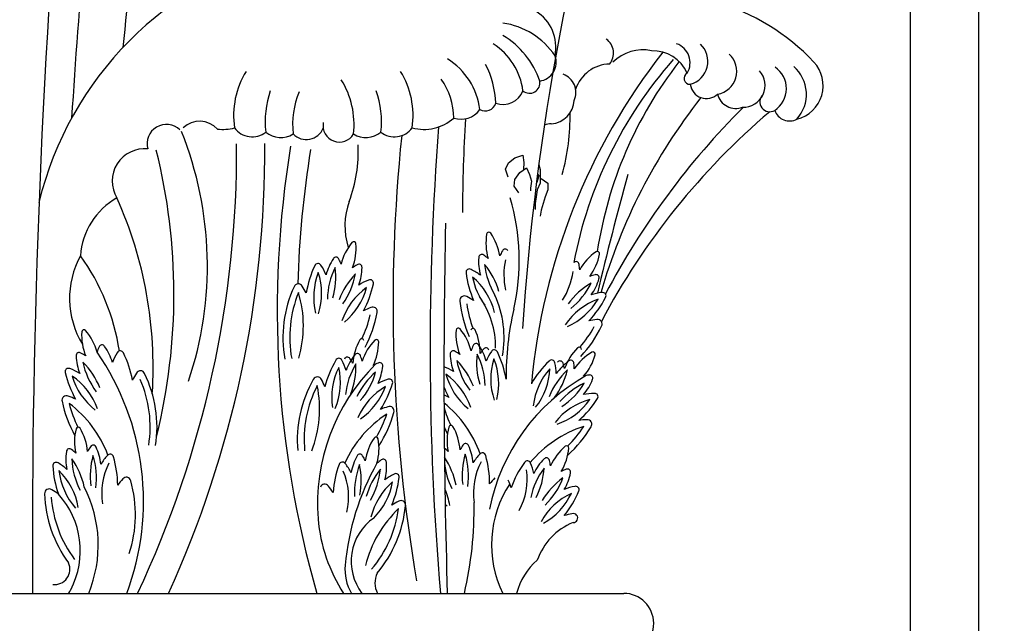
# Model space of a CAD drawing. Units: inches. Extents: x -699 to 30521, y 0 to 4669.
# Drawn here: x 9912 to 9926, y 3927 to 3936 of the extents above; entities that cross this region are included whole.
import ezdxf

# ---------------------------------------------------------------- set-up
doc = ezdxf.new("R2010")
doc.units = ezdxf.units.IN
doc.header["$LTSCALE"] = 0.5
doc.header["$MEASUREMENT"] = 0
for name, color, linetype in [('COLUMN', 2, 'Continuous'), ('CUPOLA_BODY', 153, 'Continuous'), ('VL', 4, 'Continuous')]:
    doc.layers.add(name, color=color, linetype=linetype)
doc.layers.add('VIEWPORT', color=1, linetype='Continuous', plot=False)
doc.styles.get("Standard").update_dxf_attribs({"font": 'romans.shx', "width": 0.9, "oblique": 15})
doc.dimstyles.new('Standard-AFI$0', dxfattribs={"dimscale": 0, "dimtxt": 0.0625, "dimasz": 0.0625, "dimexe": 0.0625, "dimexo": 0.0625, "dimgap": 0.03125, "dimtad": 1, "dimdec": 4, "dimzin": 3, "dimdsep": 46, "dimlunit": 4, "dimtxsty": 'Standard', "dimblk": 'ARCHTICK', "dimcen": 0.0625, "dimdle": 0.0625, "dimadec": 0, "dimazin": 0, "dimtfac": 0.5, "dimtdec": 4, "dimtofl": 0, "dimtmove": 0, "dimatfit": 3, "dimldrblk": 'ARCHTICK', "dimfxl": 1, "dimfrac": 2, "dimtolj": 1, "dimtzin": 0, "dimarcsym": 0})

# ---------------------------------------------------------------- blocks, each defined once
blk = doc.blocks.new('_ArchTick')
at = {"color": 0, "linetype": 'ByBlock', "const_width": 0.15}
blk.add_lwpolyline([(-0.5, -0.5), (0.5, 0.5)], dxfattribs=at)
blk = doc.blocks.new('*D438')
at = {"layer": 'DEFPOINTS', "color": 0, "transparency": 16777216}
for p in [(9945.847, 4138.625), (9758.158, 3696), (9849.847, 3696)]:
    blk.add_point(p, dxfattribs=at)
at = {"layer": 'VIEWPORT', "color": 0, "lineweight": -2, "transparency": 16777216}
for p, q in [((9758.158, 4140.125), (9758.158, 3694.5)), ((9944.347, 4138.625), (9756.658, 4138.625)), ((9848.347, 3696), (9756.658, 3696))]:
    blk.add_line(p, q, dxfattribs=at)
at = {"layer": 'VIEWPORT', "color": 0, "lineweight": -2, "transparency": 16777216, "xscale": 1.5, "yscale": 1.5, "zscale": 1.5}
for p, rotation in [((9758.158, 4138.625), 90), ((9758.158, 3696), 270)]:
    blk.add_blockref('_ArchTick', p, dxfattribs=dict(at, rotation=rotation))
at = {"layer": 'VIEWPORT', "color": 0, "transparency": 16777216, "insert": (9756.265, 3917.313), "char_height": 1.5, "attachment_point": 5, "rotation": 90}
blk.add_mtext('\\A1;36\'-10 5/8"', dxfattribs=at)

msp = doc.modelspace()

# ---------------------------------------------------------------- linework, layer by layer
at = {"layer": 'COLUMN'}
for p, q in [((9903.41812971, 3927.625), (9920.29312971, 3927.625)), ((9920.29312971, 3927.625), (9920.66812971, 3927.625))]:
    msp.add_line(p, q, dxfattribs=at)
msp.add_arc((9920.66812971, 3927.1875), 0.4375, 270, 90, dxfattribs=at)
at = {"layer": 'CUPOLA_BODY'}
msp.add_lwpolyline([(9924.84703062, 3943.67944236), (9924.84703062, 3769.625), (9966.84703062, 3769.625), (9966.83704865, 3943.68501498)], dxfattribs=at)
at = {"layer": 'VIEWPORT'}
msp.add_lwpolyline([(9925.84703062, 3770.625), (9965.84703062, 3770.625), (9965.83665066, 3949.625), (9925.84703062, 3949.625)], close=True, dxfattribs=at)
at = {"layer": 'VL', "color": 8}
for p, q in [((9918.98598137, 3933.90569315), (9919.08172657, 3933.98051783)), ((9919.08172657, 3933.98051783), (9919.196589, 3934.02025389)), ((9919.196589, 3934.02025389), (9919.20927963, 3933.91343915)), ((9918.94445428, 3933.81487339), (9918.98598137, 3933.90569315)), ((9918.98425387, 3933.70006084), (9918.94445428, 3933.81487339)), ((9919.15271779, 3933.76563649), (9919.25164247, 3933.83624981)), ((9919.20927963, 3933.91343915), (9919.20841592, 3933.81062313)), ((9919.25164247, 3933.83624981), (9919.29403847, 3933.73739123)), ((9919.42926825, 3933.8787385), (9919.44949142, 3933.80800454)), ((9919.44949142, 3933.80800454), (9919.44949142, 3933.61028709)), ((9919.06792578, 3933.56791933), (9919.08205765, 3933.66677791)), ((9919.08205765, 3933.66677791), (9919.15271779, 3933.76563649)), ((9919.29403847, 3933.73739123), (9919.32230261, 3933.63853264)), ((9919.32230261, 3933.63853264), (9919.30817074, 3933.53967378)), ((9919.43085076, 3933.71555271), (9919.402878, 3933.62073423)), ((9919.41112786, 3933.74075729), (9919.43085076, 3933.71555271)), ((9919.46362329, 3933.6809004), (9919.56254797, 3933.61028709)), ((9919.13858592, 3933.46906047), (9919.06792578, 3933.56791933)), ((9919.30817074, 3933.53967378), (9919.30817074, 3933.49730602)), ((9919.40709502, 3933.51142851), (9919.39296315, 3933.41256993)), ((9919.402878, 3933.62073423), (9919.3945175, 3933.61064581)), ((9919.44949142, 3933.61028709), (9919.40709502, 3933.51142851)), ((9919.56254797, 3933.51142851), (9919.52015157, 3933.41256993)), ((9919.56254797, 3933.61028709), (9919.56254797, 3933.51142851)), ((9919.39296315, 3933.41256993), (9919.37883088, 3933.31371135)), ((9919.52015157, 3933.41256993), (9919.49188743, 3933.31371135)), ((9919.37883088, 3933.31371135), (9919.37883088, 3933.22897526)), ((9919.46362329, 3933.21485248), (9919.44949142, 3933.13011668)), ((9919.49188743, 3933.31371135), (9919.46362329, 3933.21485248))]:
    msp.add_line(p, q, dxfattribs=at)
at = {"layer": 'VL', "color": 4}
msp.add_line((9904.60562971, 3927.625), (9919.10562971, 3927.625), dxfattribs=at)
at = {"layer": 'VL', "color": 8}
for centre, radius, start, end in [((9955.20926311, 3929.10456036), 36.09710251, 162.538776209, 176.213359169), ((9985.09908384, 3928.27996436), 72.1102362, 170.8177593756, 174.1823635916), ((9999.8238563, 3929.13250047), 87.37937258, 173.1323830923, 176.4379758951), ((10036.35989279, 3928.44283692), 124.31822117, 174.8871690568, 180.3769273853), ((9917.00712915, 3932.1538688), 5.0101421, 103.852767494, 166.430789516), ((9919.04888104, 3935.5911013), 0.62937196, 348.841468572, 57.47255684), ((9918.75507434, 3934.86236503), 1.09489982, 33.664684494, 82.138376706), ((9918.27095375, 3934.70154834), 1.23866161, 18.804210388, 59.219690293), ((9920.2728636, 3935.50856627), 0.2477409, 319.992587186, 55.087105311), ((9918.24198578, 3934.83304355), 0.96507217, 7.517385807, 57.270686717), ((9928.50747418, 3929.84400681), 9.22332257, 142.007648024, 174.769531218), ((9920.94508213, 3934.94320634), 0.61343606, 77.798924964, 135.340416297), ((9921.09172552, 3934.99099067), 0.55205715, 24.184579555, 91.764420471), ((9921.34311052, 3935.36787595), 0.29382063, 329.138430353, 70.532081509), ((9921.54707981, 3935.38965575), 0.34887012, 285.495355696, 46.308800332), ((9917.55790558, 3934.55972807), 1.01901781, 7.12180801, 57.94343289), ((9919.40520349, 3935.37560731), 0.27745075, 277.934386523, 19.7368283), ((9926.07038759, 3931.28411722), 6.24094936, 138.571291766, 169.208624726), ((9926.18907342, 3931.70847909), 5.97610456, 142.094977772, 171.277302268), ((9921.98256321, 3935.24271487), 0.33651535, 279.309541973, 47.816883209), ((9916.21312294, 3934.59768818), 1.23643167, 148.586843399, 188.319197318), ((9916.35837826, 3934.59768818), 1.23643167, 351.680802682, 31.413156601), ((9917.49990015, 3934.73875728), 1.30127747, 1.66133487, 27.706359309), ((9920.47572728, 3934.81373487), 0.53572235, 91.401591716, 161.94840005), ((9921.63591277, 3935.14028387), 0.08692751, 117.831379131, 272.882414717), ((9922.41444998, 3935.03750588), 0.31746314, 335.026833548, 42.207035235), ((9922.66110664, 3934.99022999), 0.38110474, 303.500895614, 55.536538927), ((9922.79036916, 3934.90754975), 0.54354408, 318.35517158, 48.393324633), ((9915.49711037, 3934.46738454), 1.23691959, 353.574840954, 31.914813855), ((9917.2048839, 3934.55741095), 0.98328128, 0.210389273, 35.535046133), ((9919.29632871, 3935.07295486), 0.14978712, 229.355775896, 10.718419339), ((9919.68658032, 3934.93539413), 0.28328667, 335.623890388, 69.394835523), ((9916.82205808, 3934.50754942), 1.38495285, 161.008829089, 186.314517383), ((9917.07439083, 3934.46738454), 1.23691959, 157.440860907, 186.425159046), ((9915.74944312, 3934.50754942), 1.38495285, 353.685482617, 18.991170911), ((9918.90510392, 3935.07389331), 0.31522571, 250.644784773, 338.683200462), ((9921.87407064, 3935.08044958), 0.23533862, 186.583849209, 250.199013139), ((9919.58659887, 3934.83561307), 0.35842474, 274.041071238, 357.259316256), ((9928.32842059, 3929.71240588), 8.31755899, 141.773951054, 163.945907222), ((9921.87407064, 3935.08044958), 0.23533862, 250.199013139, 313.814177068), ((9922.3039391, 3934.97708012), 0.27508453, 193.97838798, 291.000193998), ((9922.41444998, 3935.03750588), 0.31746314, 267.846631861, 335.026833548), ((9922.79890292, 3934.7967872), 0.14397054, 132.180043002, 300.261925994), ((9918.29406849, 3934.88107056), 0.33711762, 251.689697779, 324.658441097), ((9918.64946438, 3934.82188966), 0.15783837, 239.376114131, 343.281192454), ((9930.39457223, 3926.72310506), 11.29749368, 134.93969773, 152.19083554), ((9914.47924772, 3934.15877736), 0.35497996, 42.795514946, 132.510990705), ((9917.75472569, 3935.04520684), 0.64984571, 254.567461025, 311.83425962), ((9937.90513709, 3933.24438868), 19.5874483, 176.175962473, 180.185515721), ((9916.63101771, 3934.59453), 3.25603994, 344.734275476, 0.794912065), ((9913.99656488, 3934.18760479), 0.28140051, 45.807114112, 196.086762239), ((9909.31971593, 3932.40642209), 5.27463619, 341.362802699, 21.81953427), ((9914.81677551, 3935.04520684), 0.64984571, 263.190658334, 285.432538975), ((9915.24828483, 3934.6069959), 0.31982185, 216.048213664, 308.072959297), ((9915.66374047, 3934.62170239), 0.34443641, 230.684208714, 301.799461619), ((9916.0372914, 3934.51690078), 0.26870573, 224.379271217, 337.615888272), ((9916.52045938, 3934.45012641), 0.23881764, 169.356371816, 329.513754163), ((9916.90776073, 3934.62170239), 0.34443641, 238.200538381, 309.315791285), ((9917.32321638, 3934.6069959), 0.31982185, 231.927040703, 323.951786336), ((9960.14717239, 3931.18600902), 42.30384801, 175.600226354, 184.828698123), ((9919.64336036, 3934.03216294), 0.44702791, 94.041071238, 107.150436657), ((9941.27789567, 3931.8490495), 23.97504342, 174.12001882, 189.702904109), ((9913.67530699, 3933.64203037), 0.47035998, 83.790497766, 211.717594475), ((9899.84780431, 3934.08873702), 15.17355461, 334.786846657, 0.367935464), ((9905.41470778, 3931.99441671), 8.6913671, 346.166142384, 13.974455794), ((9899.84780431, 3934.08873702), 15.58361764, 335.494682275, 0.367935464), ((9930.53318664, 3931.73849015), 14.92066551, 170.697168775, 196.003185309), ((9930.53318664, 3931.73849015), 14.62525002, 170.697168775, 178.422771566), ((9914.72088414, 3934.0679289), 2.07363855, 339.558431741, 2.818623772), ((9974.51325095, 3919.05753907), 55.75356066, 164.734275476, 166.572246919), ((9913.78668539, 3932.48042667), 1.04766552, 119.223574167, 176.047834897), ((9907.73017869, 3930.9190973), 6.07256536, 356.407990893, 24.059033448), ((9915.96730303, 3932.48448489), 3.17766222, 347.020992327, 16.67667784), ((9917.61562406, 3932.98899352), 1.01563657, 159.558431741, 198.110641811), ((10021.26134349, 3930.82396142), 103.21600888, 178.7779320839, 181.7760456524), ((9919.46676003, 3932.73587484), 0.80866582, 170.634045852, 196.093977505), ((9918.70096944, 3932.86161406), 0.03262603, 102.412626143, 169.647871692), ((9918.70124688, 3932.86167639), 0.03262603, 35.676746556, 102.911992104), ((9918.06283414, 3932.42045678), 0.80866582, 9.230640742, 34.690572395), ((9917.32963464, 3932.23458807), 0.80866582, 140.725897051, 166.185828705), ((9916.72852253, 3932.72541372), 0.03262603, 72.504477343, 139.739722891), ((9915.95540447, 3932.66118848), 0.80866582, 339.322491942, 4.782423595), ((9916.7287941, 3932.72532941), 0.03262603, 5.768597755, 73.003843304), ((9918.93836747, 3932.60334111), 0.04486079, 25.238827259, 155.301781205), ((9913.87917787, 3931.93172486), 1.29607691, 151.375364218, 211.147118617), ((9910.14545174, 3930.67922303), 3.20143712, 8.667960058, 35.815609039), ((9917.06757683, 3932.07750101), 0.76781041, 145.791983955, 165.278895163), ((9916.47151608, 3932.48685349), 0.04486079, 20.114688242, 150.177642188), ((9915.92413404, 3932.21592481), 0.65537621, 18.850438867, 25.908438199), ((9919.31792689, 3932.4690428), 0.76781041, 175.700132755, 195.187043963), ((9918.59713837, 3932.52667765), 0.04486079, 50.022837043, 180.085790989), ((9918.25774149, 3932.01889894), 0.65537621, 48.758587667, 55.816586999), ((9919.46234837, 3932.28953627), 0.65537621, 149.508031248, 156.56603058), ((9920.00109227, 3932.27306995), 1.08075591, 168.194541892, 191.854857164), ((9920.73115885, 3931.94881497), 0.80866582, 125.261776193, 150.721707846), ((9919.52042565, 3932.72638913), 0.80866582, 323.858371083, 349.318302736), ((9920.28267968, 3932.58214901), 0.03262603, 57.040356484, 124.275602033), ((9920.28291894, 3932.58199535), 0.03262603, 350.304476896, 57.539722445), ((9917.52133648, 3931.7645072), 1.5042842, 154.718263561, 170.679245472), ((9916.20678872, 3932.38931395), 0.04893904, 28.825131741, 158.888085687), ((9915.66129163, 3932.00673218), 0.71495587, 21.831831665, 34.618881698), ((9917.41414529, 3931.90056918), 1.06892618, 153.445679083, 178.957706216), ((9915.38579723, 3932.24256346), 1.08075591, 343.561612283, 7.221927555), ((9917.10326116, 3931.84988997), 0.65537621, 119.599882448, 126.65788178), ((9916.80552753, 3932.38316677), 0.04486079, 355.330678458, 125.393632404), ((9916.08243843, 3932.38331619), 0.76781041, 340.229425484, 359.716336692), ((9918.41630014, 3932.31013186), 0.04893904, 58.733280541, 188.796234487), ((9918.13420865, 3931.70650924), 0.71495587, 51.739980465, 64.527030498), ((9919.71015946, 3932.53521175), 1.07625462, 185.827135806, 211.251796855), ((9917.78762003, 3931.72336534), 1.10419935, 16.107871678, 39.514784991), ((9919.971369, 3932.42075212), 0.04486079, 4.650567384, 134.71352133), ((9919.37156445, 3932.30558285), 0.65537621, 3.386318008, 10.44431734), ((9917.13100493, 3931.94909434), 0.98552284, 158.764223462, 193.731962587), ((9915.2980236, 3932.00352958), 0.96312486, 341.988650551, 18.307128108), ((9917.54826233, 3931.51773299), 1.10419935, 135.901684456, 159.308597769), ((9915.69674799, 3932.48061777), 1.07625462, 324.164672592, 349.589333641), ((9916.96848273, 3932.15286231), 0.04893904, 346.62023496, 116.683188906), ((9919.86302189, 3932.49663032), 1.50761694, 187.392635427, 203.335937352), ((9919.44717408, 3932.4266773), 1.00189692, 190.69401682, 216.380219079), ((9917.82875555, 3931.48948249), 0.98299411, 13.896145243, 49.84262489), ((9918.85981952, 3932.4747965), 1.08075591, 328.097491424, 351.757806696), ((9920.41040671, 3931.63840292), 0.65537621, 104.135761589, 111.193760921), ((9919.56877024, 3932.42470479), 0.76781041, 324.765304625, 344.252215833), ((9920.26564194, 3932.23176), 0.04486079, 339.866557599, 109.929511545), ((9917.4784271, 3931.35526784), 1.78243164, 155.317565433, 190.074697822), ((9915.91971736, 3932.07608766), 0.06525205, 28.825131741, 158.888085687), ((9915.19238791, 3931.56597864), 0.95327449, 27.635006902, 34.618881698), ((9917.48856823, 3931.28788536), 0.98299411, 125.573844557, 161.520324204), ((9915.95021907, 3932.35141463), 1.00189692, 310.043850289, 344.722452627), ((9917.20143512, 3931.52862753), 0.71495587, 110.889438949, 123.676488982), ((9915.5412913, 3932.45437533), 1.50761694, 332.080532095, 348.02383402), ((9920.75073313, 3931.19961798), 1.10419935, 120.437563597, 143.84447691), ((9919.2229867, 3932.62132235), 1.07625462, 308.700551733, 334.125212782), ((9917.51523064, 3931.36125048), 1.71969451, 157.717816626, 190.418763468), ((9914.31607791, 3931.53121827), 1.67858833, 343.615232177, 16.690238616), ((9918.34326456, 3931.89989189), 0.06525205, 58.733280541, 188.796234487), ((9917.96714258, 3931.09506173), 0.95327449, 57.543155702, 64.527030498), ((9917.52195494, 3931.21398446), 1.27816376, 359.496560097, 35.477037969), ((9917.37504479, 3931.34905704), 1.54804165, 350.37910276, 23.925008128), ((9920.63191469, 3930.99400791), 0.98299411, 110.109723698, 146.056203345), ((9919.43283146, 3932.42921244), 1.00189692, 294.57972943, 329.258331768), ((9919.06616076, 3932.63748012), 1.50761694, 316.616411236, 332.559713161), ((9920.41936676, 3931.30259434), 0.71495587, 95.42531809, 108.212368123), ((9920.36129057, 3931.96634357), 0.04893904, 331.156114101, 101.219068047), ((9917.31910467, 3930.90578484), 0.95327449, 110.889438949, 117.873313745), ((9917.00850147, 3931.73809788), 0.06525205, 346.62023496, 116.683188906), ((9920.05793611, 3932.07021152), 1.78826841, 185.786546318, 203.013357622), ((9920.08714701, 3932.09511749), 1.72674425, 188.242034214, 200.497150678), ((9923.30553959, 3930.79315117), 4.35296362, 167.020992327, 180.565568758), ((9915.28579709, 3932.07205696), 1.72674425, 334.919318769, 347.174435233), ((9915.31292428, 3932.04489632), 1.78826841, 332.403111825, 349.629923129), ((9918.25571238, 3931.462322), 0.03262603, 107.412626143, 174.647871692), ((9918.25598333, 3931.46240827), 0.03262603, 40.676746556, 107.911992104), ((9917.65845476, 3930.96722629), 0.80866582, 14.230640742, 39.690572396), ((9918.47025085, 3931.45785019), 0.03262603, 92.412626143, 159.647871692), ((9918.47053489, 3931.4578634), 0.03262603, 25.676746555, 92.911992104), ((9918.71797665, 3932.33712626), 1.72674425, 319.45519791, 331.710314374), ((9920.36670479, 3930.67092524), 0.95327449, 95.42531809, 102.409192886), ((9913.56793618, 3931.39227976), 0.80866582, 176.588038644, 202.047970297), ((9912.79323374, 3931.43790534), 0.03262603, 108.366618935, 175.601864484), ((9912.79350321, 3931.43799612), 0.03262603, 41.630739348, 108.865984896), ((9912.20430203, 3930.9329342), 0.80866582, 15.184633534, 40.644565187), ((9916.84631461, 3931.30765352), 0.03262603, 82.504477343, 149.739722891), ((9916.84659669, 3931.30761766), 0.03262603, 15.768597755, 83.003843304), ((9919.02954779, 3931.40380429), 0.80866582, 175.634045852, 201.093977505), ((9917.76520409, 3931.13420611), 0.80866582, 359.230640742, 24.690572395), ((9913.60984695, 3930.94789134), 0.65537621, 155.46202404, 162.520023372), ((9913.05614174, 3931.2056509), 0.04486079, 31.192820051, 161.255773997), ((9912.47004189, 3930.78215965), 0.76781041, 16.091567076, 35.578478284), ((9917.52352545, 3930.92866665), 0.80866582, 150.725897051, 176.185828705), ((9917.61658962, 3930.75369025), 0.80866582, 135.725897051, 161.185828705), ((9916.2847695, 3931.29843937), 0.80866582, 334.322491942, 359.782423595), ((9917.0605432, 3931.29503853), 0.03262603, 67.504477343, 134.739722891), ((9917.06080639, 3931.29493088), 0.03262603, 0.768597755, 68.003843304), ((9919.06405389, 3930.95877968), 0.65537621, 154.508031248, 161.56603058), ((9918.514717, 3931.22572245), 0.04486079, 30.238827259, 160.301781205), ((9917.92164746, 3930.8120482), 0.76781041, 15.137574284, 34.624485492), ((9918.65919364, 3931.16227725), 0.04486079, 15.238827259, 145.301781205), ((9920.56982614, 3930.63847296), 0.80866582, 135.261776193, 160.721707846), ((9920.01818307, 3931.18430764), 0.03262603, 67.040356484, 134.275602033), ((9920.01844538, 3931.18419786), 0.03262603, 0.304476896, 67.539722445), ((9912.72470569, 3931.09400536), 0.04486079, 55.976829835, 186.039783781), ((9913.44758437, 3931.11144871), 0.76781041, 181.654125547, 201.141036755), ((9912.43981149, 3930.55376027), 0.65537621, 54.712580459, 61.770579791), ((9909.83790817, 3928.97174362), 3.82419492, 339.380270193, 34.626570224), ((9913.87761739, 3930.74504491), 0.71495587, 146.751580541, 159.538630574), ((9913.32312621, 3931.11447069), 0.04893904, 22.482376552, 152.545330498), ((9912.02389785, 3930.4584029), 1.5042842, 10.691216767, 26.652198678), ((9916.51150172, 3931.00568982), 0.04893904, 23.825131741, 153.888085687), ((9916.63463822, 3931.02808886), 0.04486079, 30.114688242, 160.177642188), ((9917.34183799, 3930.6200408), 0.76781041, 140.791983955, 160.278895163), ((9916.1426184, 3930.6662243), 0.65537621, 28.850438867, 35.908438199), ((9916.78372285, 3931.07978568), 0.04486079, 15.114688242, 145.177642188), ((9916.21481077, 3930.85759546), 0.65537621, 13.850438867, 20.908438199), ((9918.18146805, 3931.11961064), 0.04486079, 55.022837043, 185.085790989), ((9918.90453696, 3931.12501597), 0.76781041, 180.700132755, 200.187043963), ((9917.88761851, 3930.5841838), 0.65537621, 53.758587667, 60.816586999), ((9919.60218285, 3930.98933064), 1.08075591, 173.194541892, 196.854857164), ((9917.57637423, 3930.63260194), 1.06892618, 1.458763231, 26.970790364), ((9919.12072245, 3930.76225149), 0.65537621, 139.508031248, 146.56603058), ((9919.32840991, 3930.7515031), 0.71495587, 145.797587749, 158.584637782), ((9918.78014636, 3931.13010971), 0.04893904, 21.52838376, 151.591337706), ((9917.47017486, 3930.49576442), 1.5042842, 9.737223975, 25.698205886), ((9912.56730525, 3930.85986941), 0.04893904, 64.687273333, 194.750227279), ((9912.00288175, 3930.2110553), 1.10419935, 22.06186447, 45.468777783), ((9913.83083735, 3931.21794693), 1.07625462, 191.781128598, 217.205789647), ((9919.0527721, 3928.93909992), 2.85199942, 134.646981013, 184.579953291), ((9917.76659173, 3930.26869026), 1.5042842, 149.718263561, 165.679245472), ((9917.39383335, 3930.48659463), 0.98552284, 153.764223462, 188.731962587), ((9915.57257141, 3930.70057757), 0.96312486, 336.988650551, 13.307128108), ((9915.93473622, 3930.6721071), 0.71495587, 16.831831665, 29.618881698), ((9917.67166702, 3930.41357681), 1.06892618, 148.445679083, 173.957706216), ((9915.6808442, 3930.93105189), 1.08075591, 338.561612283, 2.221927555), ((9917.35754892, 3930.39018579), 0.65537621, 114.599882448, 121.65788178), ((9916.38710189, 3931.01055272), 0.76781041, 335.229425484, 354.716336692), ((9917.10742639, 3930.94738251), 0.04486079, 350.330678458, 120.393632404), ((9917.7917823, 3930.26221624), 0.71495587, 56.739980465, 69.223857757), ((9917.44504345, 3930.24880101), 1.10419935, 21.107871678, 44.514784991), ((9919.28950996, 3931.22511845), 1.07625462, 190.827135806, 216.251796855), ((9919.69169162, 3930.75094107), 0.96312486, 162.109341339, 198.427818896), ((9917.85915439, 3930.68318388), 0.98552284, 346.68450686, 21.652245985), ((9920.62812012, 3929.93757935), 1.5042842, 134.254142702, 150.215124613), ((9919.61497716, 3930.98254854), 0.04893904, 8.361010882, 138.423964828), ((9918.97014714, 3930.81482812), 0.71495587, 1.367710806, 14.154760839), ((9920.31242578, 3930.38946432), 0.76781041, 125.327863096, 144.814774304), ((9919.73962818, 3930.9713042), 0.04486079, 14.650567384, 144.71352133), ((9919.16893494, 3930.75372965), 0.65537621, 13.386318008, 20.44431734), ((9919.89709977, 3930.98137831), 0.04486079, 359.650567384, 129.71352133), ((9919.28954, 3930.91892371), 0.65537621, 358.386318008, 5.44431734), ((9913.98687721, 3931.19543002), 1.50761694, 193.346628219, 209.289930144), ((9912.34934918, 3930.23024171), 0.71495587, 57.693973257, 70.48102329), ((9912.068056, 3929.9827011), 0.98299411, 19.850138035, 55.796617682), ((9913.5805289, 3931.08271854), 1.00189692, 196.648009612, 231.32661195), ((9914.3569284, 3930.31563211), 0.95327449, 146.751580541, 153.735455337), ((9913.61760682, 3930.80819982), 0.06525205, 22.482376552, 152.545330498), ((9912.07658265, 3930.05030685), 1.78243164, 351.295764417, 26.052896806), ((9916.19822329, 3930.71867536), 0.06525205, 23.825131741, 153.888085687), ((9917.77190734, 3930.02050836), 1.10419935, 130.901684456, 154.308597769), ((9916.01135951, 3931.14109918), 1.07625462, 319.164672592, 344.589333641), ((9917.50640667, 3930.01939335), 0.98299411, 18.896145243, 54.84262489), ((9919.03698472, 3931.09407632), 1.00189692, 195.69401682, 230.372619158), ((9921.51322251, 3928.31318279), 2.85199942, 119.182860154, 169.115832433), ((9920.32695738, 3930.24698544), 0.98552284, 138.300102603, 173.267841728), ((9918.62868479, 3930.93883367), 0.96312486, 321.524529692, 357.843007249), ((9920.57526371, 3930.10253089), 1.06892618, 132.981558224, 158.493585357), ((9918.79449035, 3931.13209496), 1.08075591, 323.097491424, 346.757806696), ((9912.03964655, 3930.05540755), 1.71969451, 350.951698771, 23.652645613), ((9917.68817808, 3929.86474798), 1.78243164, 150.317565433, 185.074697822), ((9917.72536299, 3929.86750021), 1.71969451, 152.717816626, 185.418763468), ((9914.55319768, 3930.31564575), 1.67858833, 338.615232177, 11.690238616), ((9915.42920261, 3930.2738984), 0.95327449, 22.635006902, 29.618881698), ((9917.69240785, 3929.79673805), 0.98299411, 120.573844557, 156.520324204), ((9916.25260525, 3930.99029624), 1.00189692, 305.043850289, 339.722452627), ((9917.42734943, 3930.06158942), 0.71495587, 105.889438949, 118.676488982), ((9915.85420719, 3931.12850554), 1.50761694, 327.080532095, 343.02383402), ((9917.24968914, 3930.70375194), 0.04893904, 341.62023496, 111.683188906), ((9919.44515329, 3931.20000667), 1.50761694, 201.815002156, 208.335937352), ((9920.56706933, 3929.6969649), 1.10419935, 115.437563597, 138.84447691), ((9919.16904614, 3931.24641112), 1.07625462, 303.700551733, 329.125212782), ((9912.53721779, 3930.4442665), 0.06525205, 64.687273333, 194.750227279), ((9912.2466097, 3929.60476291), 0.95327449, 63.497148494, 70.48102329), ((9917.67864313, 3929.6385347), 0.95327449, 62.543155702, 67.347566488), ((9914.22497232, 3930.79152996), 1.78826841, 191.74053911, 208.967350414), ((9914.25144216, 3930.81933162), 1.72674425, 194.196027006, 206.45114347), ((9911.56263627, 3929.04556225), 1.68911807, 20.736762985, 53.07404972), ((9917.49028689, 3929.43086126), 0.95327449, 105.889438949, 112.873313745), ((9917.2534065, 3930.28707796), 0.06525205, 341.62023496, 111.683188906), ((9916.98545406, 3929.09079941), 1.68911807, 19.782770193, 51.098875776), ((9919.7034197, 3930.81955551), 1.72674425, 196.349408527, 205.497150678), ((9920.43078294, 3929.50249295), 0.98299411, 105.109723698, 141.056203345), ((9919.36134889, 3931.03674308), 1.00189692, 289.57972943, 324.258331768), ((9918.13748822, 3928.82948329), 1.68911807, 123.296412519, 155.633699254), ((9915.56636398, 3930.7699098), 1.72674425, 329.919318769, 342.174435233), ((9915.59102074, 3930.74048822), 1.78826841, 327.403111825, 344.629923129), ((9912.70937197, 3930.01778166), 0.03262603, 98.366618935, 165.601864484), ((9912.70965311, 3930.01782426), 0.03262603, 31.630739348, 98.865984896), ((9919.67649065, 3930.79219841), 1.78826841, 204.421024501, 208.013357622), ((9918.90013544, 3929.85178763), 0.80866582, 165.634045852, 191.093977505), ((9918.14821782, 3930.04379142), 0.03262603, 97.412626143, 164.647871692), ((9918.14849963, 3930.04382934), 0.03262603, 30.676746556, 97.911992104), ((9917.47406142, 3929.65993003), 0.80866582, 4.230640742, 29.690572395), ((9920.60184647, 3928.45158116), 1.68911807, 107.83229166, 140.169578395), ((9918.64118848, 3931.00731102), 1.72674425, 314.45519791, 326.710314374), ((9913.46438214, 3929.83832357), 0.80866582, 166.588038644, 192.047970297), ((9912.04170014, 3929.62274908), 0.80866582, 5.184633534, 30.644565188), ((9917.0543211, 3929.87240708), 0.03262603, 77.504477343, 144.739722891), ((9917.05459899, 3929.87234677), 0.03262603, 10.768597755, 78.003843304), ((9913.42848896, 3929.39340868), 0.65537621, 145.46202404, 152.520023372), ((9912.92795524, 3929.74340219), 0.04486079, 21.192820051, 151.255773997), ((9912.27722109, 3929.4281199), 0.76781041, 6.091567076, 25.578478284), ((9917.69592407, 3929.43583956), 0.80866582, 145.725897051, 171.185828705), ((9916.28974259, 3929.74104457), 0.80866582, 344.322491942, 9.782423595), ((9918.8568396, 3929.40753202), 0.65537621, 144.508031248, 151.56603058), ((9918.3622025, 3929.76581067), 0.04486079, 20.238827259, 150.301781205), ((9917.70630924, 3929.46140651), 0.76781041, 5.137574284, 24.624485492), ((9920.33794374, 3929.15372229), 0.80866582, 130.261776193, 155.721707846), ((9919.83597246, 3929.74555876), 0.03262603, 62.040356484, 129.275602033), ((9919.8362242, 3929.74542654), 0.03262603, 355.304476896, 62.539722445), ((9913.29709295, 3929.58265784), 0.76781041, 171.654125547, 191.141036755), ((9912.58216741, 3929.69100606), 0.04486079, 45.976829835, 176.039783781), ((9912.20778882, 3929.20843987), 0.65537621, 44.712580459, 51.770579791), ((9913.96472834, 3929.33897098), 1.08075591, 164.148534684, 187.808849956), ((9911.90802833, 3929.30519196), 1.06892618, 352.412756023, 17.924783156), ((9913.65696745, 3929.14714608), 0.71495587, 136.751580541, 149.538630574), ((9913.17505035, 3929.60724584), 0.04893904, 12.482376552, 142.545330498), ((9911.78163521, 3929.18675383), 1.5042842, 0.691216767, 16.652198678), ((9917.44855452, 3929.25651041), 0.76781041, 150.791983955, 170.278895163), ((9916.81908454, 3929.61235506), 0.04486079, 25.114688242, 155.177642188), ((9916.29739844, 3929.29474986), 0.65537621, 23.850438867, 30.908438199), ((9917.63322902, 3929.24291295), 0.65537621, 43.758587667, 50.404293216), ((9919.39209829, 3929.34417372), 1.08075591, 163.194541892, 186.854857164), ((9917.33512097, 3929.34464251), 1.06892618, 351.458763231, 16.970790364), ((9919.08118626, 3929.15749949), 0.71495587, 135.797587749, 148.584637782), ((9918.60699641, 3929.62555918), 0.04893904, 11.52838376, 141.591337706), ((9917.20677342, 3929.22832518), 1.5042842, 359.737223975, 15.698205886), ((9912.38650095, 3929.48775946), 0.04893904, 54.687273333, 184.750227279), ((9913.84277592, 3929.57171607), 1.50761694, 183.346628219, 199.289930144), ((9912.06252243, 3928.9055449), 0.71495587, 47.693973257, 60.48102329), ((9913.69301667, 3929.62098694), 1.07625462, 181.781128598, 207.205789647), ((9911.71798693, 3928.94681341), 1.10419935, 12.06186447, 35.468777783), ((9914.01564244, 3929.08947316), 0.96312486, 153.063334131, 189.381811688), ((9917.92786668, 3928.9842554), 1.5042842, 159.718263561, 175.679245472), ((9916.56386567, 3929.49211418), 0.04893904, 33.825131741, 163.888085687), ((9920.30579646, 3927.69437897), 3.71797567, 150.547315686, 174.707666777), ((9916.05378856, 3929.06344505), 0.71495587, 26.831831665, 39.618881698), ((9917.8092248, 3929.11045729), 1.06892618, 158.445679083, 183.957706216), ((9915.75878845, 3929.274368), 1.08075591, 348.561612283, 12.221927555), ((9917.50394067, 3929.0328756), 0.65537621, 124.599882448, 131.65788178), ((9917.16086187, 3929.53817392), 0.04486079, 0.330678458, 130.393632404), ((9916.44051132, 3929.4753014), 0.76781041, 345.229425484, 4.716336692), ((9917.13913907, 3928.98947773), 1.10419935, 11.107871678, 34.193295785), ((9919.12511973, 3929.63067446), 1.07625462, 185.275657839, 206.251796855), ((9919.43885131, 3929.09386279), 0.96312486, 152.109341339, 188.427818896), ((9920.44108137, 3928.65664256), 1.5042842, 144.254142702, 160.215124613), ((9919.26187333, 3929.5098059), 0.04893904, 18.361010882, 148.423964828), ((9918.65596408, 3929.23265997), 0.71495587, 11.367710806, 24.154760839), ((9920.05171414, 3929.04684264), 0.76781041, 135.327863096, 154.814774304), ((9919.53991308, 3929.55764352), 0.04486079, 9.650567383, 139.71352133), ((9918.95242863, 3929.3906361), 0.65537621, 8.386318008, 15.44431734), ((9913.42302881, 3929.53127857), 1.00189692, 186.648009612, 221.32661195), ((9911.74251774, 3928.71061104), 0.98299411, 9.850138035, 45.796617682), ((9915.69218201, 3929.02859374), 0.96312486, 346.988650551, 23.307128108), ((9917.97619786, 3928.74076698), 1.10419935, 140.901684456, 164.308597769), ((9916.04780815, 3929.53861758), 1.07625462, 329.164672592, 354.589333641), ((9917.62974091, 3928.72139208), 0.71495587, 115.889438949, 128.676488982), ((9917.34326933, 3929.32294832), 0.04893904, 351.62023496, 121.683188906), ((9918.29815597, 3929.29548728), 0.96312486, 331.524529692, 7.843007249), ((9920.36038444, 3928.80990971), 1.06892618, 142.981558224, 168.493585357), ((9918.4278831, 3929.51460433), 1.08075591, 333.097491424, 356.757806696), ((9914.05442989, 3928.64102555), 0.95327449, 136.751580541, 143.735455337), ((9913.41187376, 3929.2544919), 0.06525205, 12.482376552, 142.545330498), ((9911.76265447, 3928.77570906), 1.78243164, 341.295764417, 16.052896806), ((9916.30518618, 3929.15505989), 0.06525205, 33.825131741, 163.888085687), ((9915.62508336, 3928.58350105), 0.95327449, 32.635006902, 39.618881698), ((9917.93676345, 3928.50659131), 0.98299411, 130.573844557, 166.520324204), ((9916.31157549, 3929.43199756), 1.00189692, 315.043850289, 349.722452627), ((9915.8952302, 3929.49892606), 1.50761694, 337.080532095, 353.02383402), ((9919.47016694, 3928.64483155), 0.95327449, 135.797587749, 142.781462545), ((9920.33438001, 3928.33611396), 1.59536821, 146.322288652, 206.470474068), ((9918.11480922, 3928.88439886), 0.95327449, 17.170886043, 24.154760839), ((9920.42274034, 3928.40908223), 1.10419935, 125.437563597, 148.84447691), ((9918.77689776, 3929.69222471), 1.07625462, 313.700551733, 339.125212782), ((9912.2847019, 3929.08369513), 0.06525205, 54.687273333, 184.750227279), ((9914.00711732, 3929.13260738), 1.78826841, 181.74053911, 216.440464684), ((9911.85273054, 3928.30740904), 0.95327449, 53.497148494, 60.48102329), ((9911.50740333, 3928.24490962), 1.23260684, 332.62417569, 42.250220608), ((9911.14281347, 3928.33115708), 1.85887015, 337.673433992, 27.086133979), ((9917.15973382, 3928.75289967), 0.98299411, 8.896145243, 23.83256481), ((9920.32229415, 3928.19389886), 0.98299411, 115.109723698, 151.056203345), ((9919.00268747, 3929.51913502), 1.00189692, 299.57972943, 334.258331768), ((9914.03801273, 3929.15539023), 1.72674425, 184.196027006, 216.829696029), ((9915.70342064, 3929.07110175), 1.78826841, 319.929997555, 354.629923129), ((9917.801247, 3928.11117507), 0.95327449, 115.889438949, 122.873313745), ((9917.41928489, 3928.91325006), 0.06525205, 351.62023496, 121.683188906), ((9918.85367568, 3929.54547371), 1.00189692, 217.863515512, 220.372619158), ((9912.97450598, 3928.87433192), 5.51217816, 346.900111664, 0.814658111), ((9918.54304408, 3927.63131871), 1.68911807, 133.296412519, 166.267445719), ((9915.67402947, 3929.09579474), 1.72674425, 319.540766209, 352.174435233), ((9918.52241003, 3928.89661476), 2.31993841, 184.579953291, 213.238431193), ((9917.46620328, 3928.09131746), 0.77394857, 125.155504212, 217.050404708), ((9920.27643258, 3927.80664427), 0.9200214, 112.174297907, 160.810909696), ((9912.36537825, 3927.97713129), 0.22351215, 263.028206701, 24.663096476), ((9917.28866943, 3927.97386219), 0.68793171, 174.707666777, 210.472015752), ((9917.36484536, 3927.77731593), 0.32581775, 154.037736425, 207.871368432), ((9912.38453991, 3927.79071464), 0.24485097, 317.406069252, 332.62417569)]:
    msp.add_arc(centre, radius, start, end, dxfattribs=at)
at = {"layer": 'VL', "color": 4}
for centre, radius, start, end in [((9921.12280071, 3933.19666213), 3.18467673, 43.256244272, 103.87018091), ((9923.076022, 3935.03447052), 0.50277198, 283.87018091, 43.256244272), ((9929.54669116, 3926.71581468), 10.41770832, 130.37013752, 152.075851055), ((9923.08741729, 3934.74712735), 0.2285116, 199.078464792, 298.526909674), ((9918.73687979, 3932.30371585), 1.78826841, 316.938990966, 334.16580227), ((9920.28926987, 3931.55592421), 0.06525205, 331.156114101, 101.219068047), ((9920.61286636, 3930.44501697), 0.80866582, 120.261776193, 145.721707846), ((9919.47451042, 3931.32515458), 0.80866582, 318.858371083, 344.318302736), ((9920.22129248, 3931.11502852), 0.03262603, 52.040356484, 119.275602033), ((9920.22151744, 3931.11485459), 0.03262603, 345.304476897, 52.539722445), ((9920.26628058, 3930.16374153), 0.65537621, 99.135761589, 106.193760921), ((9920.17378116, 3930.76745779), 0.04486079, 334.866557599, 104.929511546), ((9919.49637751, 3931.02040473), 0.76781041, 319.765304625, 339.252215833), ((9920.24593889, 3929.82842988), 0.71495587, 90.42531809, 103.212368123), ((9920.24593325, 3930.49471502), 0.04893904, 326.156114101, 96.219068047), ((9919.01422521, 3931.2761757), 1.50761694, 311.616411236, 327.559713161), ((9918.65710778, 3930.97238022), 1.78826841, 311.938990966, 329.16580227), ((9920.13842372, 3929.20375427), 0.95327449, 90.42531809, 97.409192886), ((9920.13841621, 3930.09213445), 0.06525205, 326.156114101, 96.219068047), ((9919.06404769, 3929.82281519), 0.80866582, 328.858371083, 354.318302736), ((9920.04546634, 3928.81653606), 0.65537621, 109.135761589, 116.193760921), ((9919.13850183, 3929.52649236), 0.76781041, 329.765304625, 349.252215833), ((9919.84953797, 3929.39501815), 0.04486079, 344.866557599, 114.929511545), ((9920.08365994, 3928.48278625), 0.71495587, 100.42531809, 113.212368123), ((9919.96795519, 3929.13894804), 0.04893904, 336.156114101, 106.219068047), ((9918.61926034, 3929.69465272), 1.50761694, 321.616411236, 337.559713161), ((9920.08625196, 3927.84893105), 0.95327449, 100.42531809, 107.409192886), ((9919.93197896, 3928.72381344), 0.06525205, 267.553095968, 106.219068047)]:
    msp.add_arc(centre, radius, start, end, dxfattribs=at)
at = {"layer": 'VL'}
msp.add_arc((9920.01727955, 3927.39257106), 0.94081276, 130.399325998, 165.69691275, dxfattribs=at)

# ---------------------------------------------------------------- dimensions: what is measured, and where the dimension line sits
at = {"layer": 'VIEWPORT'}
dim = msp.add_linear_dim(base=(9758.15830015, 3696), p1=(9945.84703062, 4138.625), p2=(9849.84703062, 3696), angle=90, dimstyle='Standard-AFI$0', override={"dimscale": 24}, dxfattribs=at)
dim.commit()
dim.dimension.update_dxf_attribs({"geometry": '*D438', "text_midpoint": (9756.26544301, 3917.3125)})

doc.saveas('drawing.dxf')
